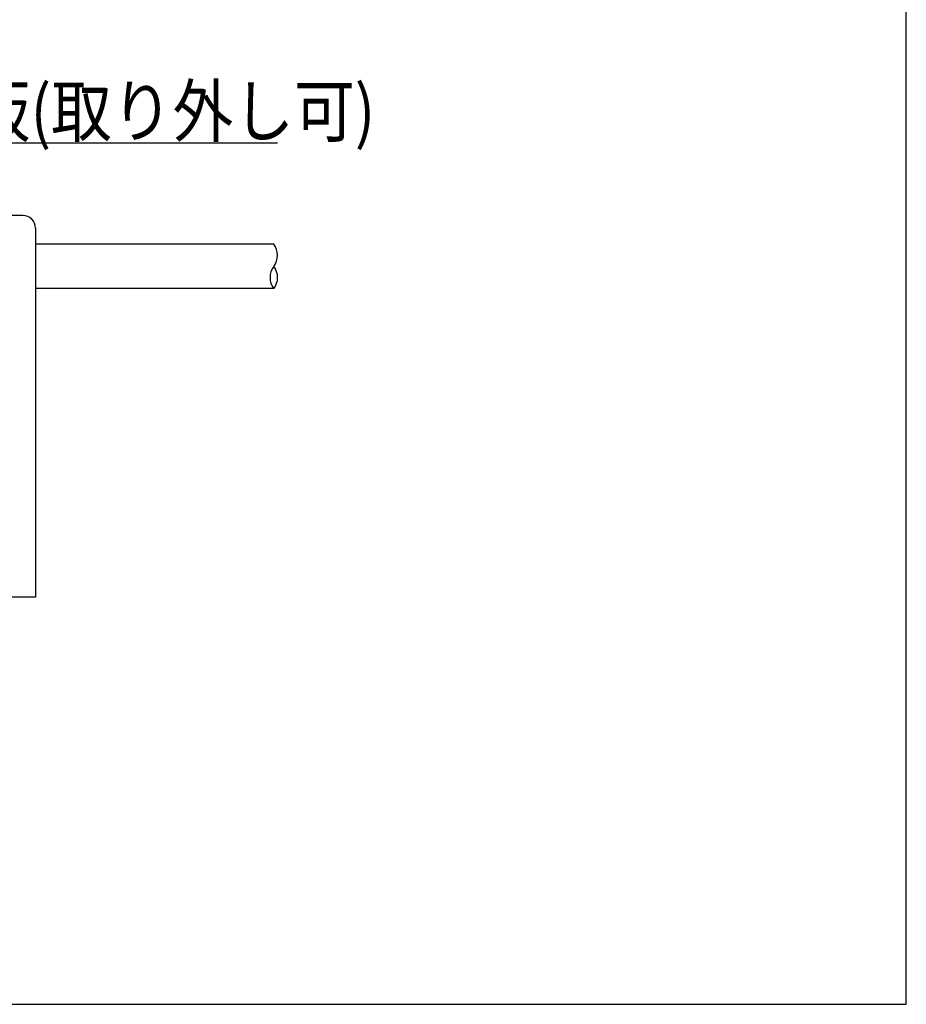
# Model space of a CAD drawing. Extents: x 10 to 286, y 1 to 402.
# Drawn here: x 216 to 286, y 17 to 94 of the extents above; entities that cross this region are included whole.
import ezdxf

# ---------------------------------------------------------------- set-up
doc = ezdxf.new("R2010")
doc.units = 0
doc.header["$LTSCALE"] = 0.25
doc.layers.get('0').update_dxf_attribs({"linetype": 'CONTINUOUS'})
for name, color, linetype in [('1', 7, 'CONTINUOUS'), ('10', 3, 'CONTINUOUS'), ('7', 4, 'CONTINUOUS')]:
    doc.layers.add(name, color=color, linetype=linetype)
doc.styles.get("Standard").update_dxf_attribs({"font": 'txt', "bigfont": 'bigfont'})

# ---------------------------------------------------------------- blocks, each defined once
blk = doc.blocks.new('*G16')
at = {"layer": '1', "color": 7, "linetype": 'CONTINUOUS'}
for p, q in [((286.086, 16.731), (286.086, 401.731)), ((10.086, 16.731), (286.086, 16.731))]:
    blk.add_line(p, q, dxfattribs=at)

msp = doc.modelspace()

# ---------------------------------------------------------------- linework, layer by layer
at = {"layer": '10', "color": 3, "linetype": 'CONTINUOUS'}
for p, q in [((216.635, 78.726), (95.635, 78.726)), ((217.635, 77.726), (217.635, 48.726)), ((217.635, 48.726), (94.635, 48.726))]:
    msp.add_line(p, q, dxfattribs=at)
msp.add_lwpolyline([(177.652, 75.726), (185.312, 65.341), (202.914, 84.431), (236.664, 84.431)], dxfattribs=at)
msp.add_arc((216.635, 77.726), 1, 0, 90, dxfattribs=at)
at = {"layer": '7', "color": 4, "linetype": 'CONTINUOUS'}
for p, q in [((236.359, 76.476), (217.635, 76.476)), ((236.359, 72.976), (217.635, 72.976))]:
    msp.add_line(p, q, dxfattribs=at)
for centre, radius, start, end in [((235.214, 75.601), 1.441, 322.61751, 37.38248), ((237.504, 73.851), 1.441, 142.61109, 217.38891), ((235.238, 73.851), 1.422, 322.02846, 37.97155)]:
    msp.add_arc(centre, radius, start, end, dxfattribs=at)

# ---------------------------------------------------------------- block references
msp.add_blockref('*G16', (0, 0))

# ---------------------------------------------------------------- texts
at = {"layer": '10', "color": 3, "linetype": 'CONTINUOUS', "insert": (202.914, 84.931), "char_height": 4, "width": 48.9427, "attachment_point": 7}
msp.add_mtext('{\\fＭＳ ゴシック;\\W0.875000;\\T0.750000;反射板(取り外し可)}', dxfattribs=at)

doc.saveas('drawing.dxf')
